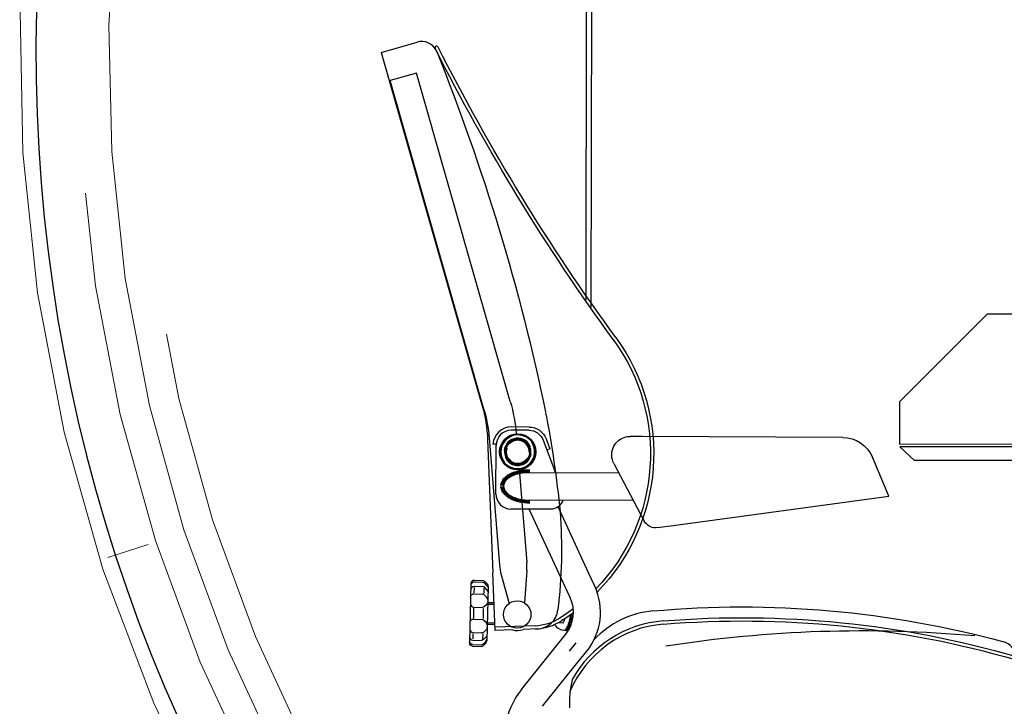
# Model space of a CAD drawing. Units: millimetres. Extents: x 669799 to 670075, y 7187174 to 7187428.
# Drawn here: x 670004 to 670005, y 7187226 to 7187227 of the extents above; entities that cross this region are included whole.
import ezdxf

# ---------------------------------------------------------------- set-up
doc = ezdxf.new("R2010")
doc.units = ezdxf.units.MM
doc.header["$LTSCALE"] = 2.54
for name, pattern in [('CENTER', [23.5, 20, -1.5, 0.5, -1.5]), ('DASHED', [0.75, 0.5, -0.25]), ('DIVIDE', [14, 10, -1, 0.5, -1, 0.5, -1])]:
    doc.linetypes.add(name, pattern=pattern)
doc.layers.add('0-LV-RN-ESTAÇÃO-CORTE-CATRACAS GABINETE', color=8, linetype='Continuous')
doc.layers.add('0-LV-RN-ESTAÇÃO-CORTE-VIDRO', color=171, linetype='Continuous')
for name, color, linetype, lineweight in [('06', 6, 'DASHED', 15), ('07', 7, 'CENTER', 15), ('08', 8, 'DIVIDE', 15)]:
    doc.layers.add(name, color=color, linetype=linetype, lineweight=lineweight)

msp = doc.modelspace()

# ---------------------------------------------------------------- linework, layer by layer
msp.add_arc((670006.09982, 7187226.80977), 1.61, 61, 219.32788)
at = {"layer": '0-LV-RN-ESTAÇÃO-CORTE-CATRACAS GABINETE'}
for p, q in [((670004.83137, 7187226.80941), (670004.86692, 7187226.81972)), ((670004.83137, 7187226.80941), (670004.93108, 7187226.4608)), ((670004.86623, 7187226.78907), (670004.84012, 7187226.78161)), ((670004.95907, 7187226.46407), (670004.86623, 7187226.78907)), ((670004.93297, 7187226.45662), (670004.84012, 7187226.78161)), ((670005.34401, 7187226.46374), (670005.43075, 7187226.55054)), ((670005.63376, 7187226.5503), (670005.43075, 7187226.55054)), ((670005.34401, 7187226.46374), (670005.34396, 7187226.42179)), ((670004.97759, 7187226.43568), (670004.96008, 7187226.43576)), ((670004.9776, 7187226.43889), (670004.9601, 7187226.43897)), ((670004.9366, 7187226.42638), (670004.9419, 7187226.29451)), ((670004.93813, 7187226.42818), (670004.94832, 7187226.3027)), ((670004.99151, 7187226.42602), (670005.00381, 7187226.39357)), ((670004.99451, 7187226.42716), (670004.99828, 7187226.41722)), ((670005.08943, 7187226.42953), (670005.07762, 7187226.42958)), ((670005.28793, 7187226.42865), (670005.08943, 7187226.42953)), ((670004.9451, 7187226.42193), (670004.94189, 7187226.42194)), ((670004.94485, 7187226.37277), (670004.94506, 7187226.42086)), ((670004.99828, 7187226.41722), (670004.99528, 7187226.41609)), ((670005.63361, 7187226.42145), (670005.34396, 7187226.42179)), ((670005.6336, 7187226.41895), (670005.34449, 7187226.4193)), ((670005.35892, 7187226.4058), (670005.34449, 7187226.4193)), ((670005.33356, 7187226.37039), (670005.31733, 7187226.40904)), ((670005.63359, 7187226.40547), (670005.35892, 7187226.4058)), ((670004.96874, 7187226.39281), (670004.96673, 7187226.3956)), ((670004.96932, 7187226.39292), (670004.96742, 7187226.39576)), ((670004.96788, 7187226.39722), (670004.97537, 7187226.3049)), ((670004.96989, 7187226.39302), (670004.9681, 7187226.39591)), ((670004.97045, 7187226.39311), (670004.96877, 7187226.39605)), ((670004.97099, 7187226.3932), (670004.96943, 7187226.39617)), ((670004.97153, 7187226.39327), (670004.97008, 7187226.39628)), ((670004.97206, 7187226.39334), (670004.97072, 7187226.39638)), ((670004.97258, 7187226.3934), (670004.97135, 7187226.39647)), ((670004.97309, 7187226.39345), (670004.97198, 7187226.39654)), ((670004.97359, 7187226.3935), (670004.9726, 7187226.39661)), ((670004.97409, 7187226.39354), (670004.97321, 7187226.39668)), ((670004.97458, 7187226.39358), (670004.97381, 7187226.39673)), ((670004.97507, 7187226.39361), (670004.97441, 7187226.39677)), ((670004.97556, 7187226.39363), (670004.97501, 7187226.39681)), ((670004.97604, 7187226.39365), (670004.9756, 7187226.39684)), ((670004.97652, 7187226.39366), (670004.97619, 7187226.39686)), ((670004.97699, 7187226.39367), (670004.97678, 7187226.39688)), ((670004.97747, 7187226.39368), (670004.97737, 7187226.39688)), ((670004.97794, 7187226.39368), (670004.97795, 7187226.39688)), ((670005.06147, 7187226.40295), (670005.0879, 7187226.35276)), ((670004.9542, 7187226.38525), (670004.95091, 7187226.38596)), ((670004.9548, 7187226.38597), (670004.95149, 7187226.38681)), ((670004.95545, 7187226.38664), (670004.95213, 7187226.38761)), ((670004.95613, 7187226.38728), (670004.95281, 7187226.38837)), ((670004.95685, 7187226.38786), (670004.95354, 7187226.38909)), ((670004.95759, 7187226.3884), (670004.9543, 7187226.38975)), ((670004.95835, 7187226.3889), (670004.95508, 7187226.39038)), ((670004.95911, 7187226.38936), (670004.95588, 7187226.39096)), ((670004.95987, 7187226.38978), (670004.95669, 7187226.39149)), ((670004.96063, 7187226.39016), (670004.9575, 7187226.39199)), ((670004.96138, 7187226.39051), (670004.95832, 7187226.39245)), ((670004.96213, 7187226.39083), (670004.95913, 7187226.39287)), ((670004.96285, 7187226.39112), (670004.95994, 7187226.39326)), ((670004.96357, 7187226.39139), (670004.96074, 7187226.39362)), ((670004.96427, 7187226.39163), (670004.96153, 7187226.39395)), ((670004.96495, 7187226.39185), (670004.96231, 7187226.39425)), ((670004.96562, 7187226.39205), (670004.96308, 7187226.39453)), ((670004.96627, 7187226.39223), (670004.96383, 7187226.39478)), ((670004.96691, 7187226.3924), (670004.96457, 7187226.39501)), ((670004.96753, 7187226.39255), (670004.9653, 7187226.39523)), ((670004.96814, 7187226.39268), (670004.96602, 7187226.39542)), ((670005.06655, 7187226.39329), (670004.97794, 7187226.39368)), ((670004.95241, 7187226.37933), (670004.9492, 7187226.37923)), ((670004.95242, 7187226.38111), (670004.94921, 7187226.38123)), ((670004.95257, 7187226.37845), (670004.94935, 7187226.37824)), ((670004.95259, 7187226.38199), (670004.94937, 7187226.38222)), ((670004.95283, 7187226.37758), (670004.9496, 7187226.37726)), ((670004.95286, 7187226.38285), (670004.94962, 7187226.3832)), ((670004.95319, 7187226.37675), (670004.94993, 7187226.3763)), ((670004.95322, 7187226.38368), (670004.94997, 7187226.38415)), ((670004.95368, 7187226.38448), (670004.9504, 7187226.38507)), ((670004.95364, 7187226.37594), (670004.95036, 7187226.37538)), ((670004.95416, 7187226.37517), (670004.95086, 7187226.37449)), ((670004.95475, 7187226.37445), (670004.95143, 7187226.37363)), ((670004.95539, 7187226.37376), (670004.95206, 7187226.37282)), ((670004.95607, 7187226.37312), (670004.95274, 7187226.37206)), ((670004.95679, 7187226.37253), (670004.95346, 7187226.37134)), ((670004.95752, 7187226.37198), (670004.95421, 7187226.37066)), ((670004.95827, 7187226.37148), (670004.95499, 7187226.37003)), ((670004.95903, 7187226.37101), (670004.95578, 7187226.36945)), ((670004.95979, 7187226.37059), (670004.95659, 7187226.3689)), ((670004.96055, 7187226.3702), (670004.9574, 7187226.3684)), ((670004.96129, 7187226.36984), (670004.95821, 7187226.36793)), ((670004.96203, 7187226.36952), (670004.95902, 7187226.3675)), ((670004.96276, 7187226.36922), (670004.95982, 7187226.36711)), ((670004.96347, 7187226.36895), (670004.96062, 7187226.36674)), ((670004.96417, 7187226.3687), (670004.96141, 7187226.36641)), ((670004.96485, 7187226.36848), (670004.96219, 7187226.3661)), ((670004.96552, 7187226.36827), (670004.96295, 7187226.36581)), ((670004.96617, 7187226.36808), (670004.9637, 7187226.36555)), ((670004.9668, 7187226.36791), (670004.96444, 7187226.36531)), ((670004.96743, 7187226.36776), (670004.96517, 7187226.36509)), ((670004.96803, 7187226.36761), (670004.96589, 7187226.36489)), ((670004.96863, 7187226.36749), (670004.96659, 7187226.36471)), ((670004.96921, 7187226.36737), (670004.96728, 7187226.36454)), ((670004.96978, 7187226.36726), (670004.96796, 7187226.36439)), ((670004.97033, 7187226.36716), (670004.96863, 7187226.36425)), ((670004.97088, 7187226.36708), (670004.96929, 7187226.36412)), ((670004.97142, 7187226.367), (670004.96994, 7187226.364)), ((670004.97194, 7187226.36692), (670004.97058, 7187226.3639)), ((670004.97246, 7187226.36686), (670004.97121, 7187226.3638)), ((670004.97297, 7187226.3668), (670004.97184, 7187226.36372)), ((670004.97348, 7187226.36675), (670004.97245, 7187226.36364)), ((670004.97397, 7187226.3667), (670004.97306, 7187226.36358)), ((670004.97447, 7187226.36667), (670004.97367, 7187226.36352)), ((670004.97496, 7187226.36663), (670004.97427, 7187226.36347)), ((670004.97544, 7187226.3666), (670004.97486, 7187226.36343)), ((670004.97592, 7187226.36658), (670004.97546, 7187226.36339)), ((670004.9764, 7187226.36656), (670004.97605, 7187226.36337)), ((670004.97687, 7187226.36655), (670004.97664, 7187226.36335)), ((670004.97735, 7187226.36654), (670004.97722, 7187226.36333)), ((670004.97782, 7187226.36653), (670004.97781, 7187226.36333)), ((670005.08089, 7187226.36608), (670004.97782, 7187226.36653)), ((670005.12022, 7187226.34145), (670005.33356, 7187226.37039)), ((670004.99882, 7187226.35757), (670004.95974, 7187226.35774)), ((670005.00719, 7187226.29423), (670004.97787, 7187226.3577)), ((670005.03669, 7187226.2941), (670005.00628, 7187226.3599)), ((670005.0879, 7187226.35276), (670005.09144, 7187226.34605)), ((670005.10451, 7187226.33932), (670005.12022, 7187226.34145)), ((670004.94419, 7187226.23753), (670004.9419, 7187226.29451)), ((670004.95012, 7187226.29261), (670004.95803, 7187226.26441)), ((670004.97543, 7187226.29698), (670004.97326, 7187226.26481)), ((670005.01833, 7187226.27013), (670005.00719, 7187226.29423)), ((670005.04259, 7187226.28133), (670005.03669, 7187226.2941)), ((670004.9202, 7187226.28418), (670004.91871, 7187226.22541)), ((670004.92327, 7187226.28002), (670004.92309, 7187226.27491)), ((670004.92331, 7187226.28143), (670004.93163, 7187226.28114)), ((670004.92345, 7187226.28559), (670004.93172, 7187226.28531)), ((670004.92351, 7187226.2873), (670004.93178, 7187226.28702)), ((670004.93291, 7187226.27933), (670004.93279, 7187226.27459)), ((670004.93621, 7187226.27764), (670004.93386, 7187226.28014)), ((670004.9363, 7187226.28181), (670004.93395, 7187226.28431)), ((670004.93636, 7187226.28352), (670004.934, 7187226.28602)), ((670004.93723, 7187226.28124), (670004.93586, 7187226.22727)), ((670004.92306, 7187226.27395), (670004.93144, 7187226.27367)), ((670004.93602, 7187226.27016), (670004.93367, 7187226.27266)), ((670004.9226, 7187226.25953), (670004.92254, 7187226.24944)), ((670004.92261, 7187226.2606), (670004.93109, 7187226.26031)), ((670004.9324, 7187226.25947), (670004.93215, 7187226.24938)), ((670004.93339, 7187226.26118), (670004.93584, 7187226.26349)), ((670004.94316, 7187226.26317), (670004.93678, 7187226.26333)), ((670004.94309, 7187226.26478), (670004.93682, 7187226.26494)), ((670005.01605, 7187226.23703), (670005.01899, 7187226.25335)), ((670005.02094, 7187226.24918), (670005.01779, 7187226.24975)), ((670005.02112, 7187226.25024), (670005.01797, 7187226.2508)), ((670005.02127, 7187226.25129), (670005.01811, 7187226.25186)), ((670005.02139, 7187226.25236), (670005.01837, 7187226.2529)), ((670005.02147, 7187226.25343), (670005.01958, 7187226.25377)), ((670004.92254, 7187226.24884), (670004.93081, 7187226.24856)), ((670004.93538, 7187226.24505), (670004.93303, 7187226.24755)), ((670004.94395, 7187226.24337), (670004.93628, 7187226.24357)), ((670004.94389, 7187226.24498), (670004.93632, 7187226.24517)), ((670004.98352, 7187226.24232), (670004.94406, 7187226.24073)), ((670005.01136, 7187226.24488), (670005.00599, 7187226.24501)), ((670005.01784, 7187226.23997), (670005.01453, 7187226.24056)), ((670005.01832, 7187226.24097), (670005.01505, 7187226.24156)), ((670005.01877, 7187226.24197), (670005.01552, 7187226.24256)), ((670005.01918, 7187226.24298), (670005.01596, 7187226.24356)), ((670005.01956, 7187226.244), (670005.01636, 7187226.24458)), ((670005.0199, 7187226.24503), (670005.01671, 7187226.2456)), ((670005.02021, 7187226.24606), (670005.01704, 7187226.24663)), ((670005.02049, 7187226.24709), (670005.01732, 7187226.24766)), ((670005.02073, 7187226.24813), (670005.01757, 7187226.2487)), ((670004.92212, 7187226.23442), (670004.92199, 7187226.22923)), ((670004.92215, 7187226.23548), (670004.93045, 7187226.2352)), ((670004.93176, 7187226.23418), (670004.93163, 7187226.22899)), ((670004.93257, 7187226.22859), (670004.93501, 7187226.2309)), ((670004.93276, 7187226.23607), (670004.9352, 7187226.23838)), ((670004.96114, 7187226.23821), (670004.94419, 7187226.23753)), ((670004.98583, 7187226.2392), (670004.97192, 7187226.23864)), ((670005.00047, 7187226.21709), (670005.01389, 7187226.23382)), ((670005.01605, 7187226.23703), (670005.01132, 7187226.23788)), ((670005.01676, 7187226.23799), (670005.01338, 7187226.2386)), ((670005.01732, 7187226.23897), (670005.01398, 7187226.23958)), ((670004.92181, 7187226.22213), (670004.93011, 7187226.22185)), ((670004.92186, 7187226.22384), (670004.93017, 7187226.22355)), ((670004.92196, 7187226.228), (670004.93026, 7187226.22772)), ((670004.93242, 7187226.22272), (670004.93486, 7187226.22501)), ((670004.93248, 7187226.22443), (670004.93491, 7187226.22672)), ((670005.01754, 7187226.21702), (670005.02431, 7187226.22545)), ((670004.97013, 7187226.17929), (670005.00059, 7187226.21724)), ((670005.02466, 7187226.20455), (670005.03473, 7187226.21709)), ((670005.03461, 7187226.21694), (670005.03473, 7187226.21709)), ((670004.99097, 7187226.16257), (670005.02466, 7187226.20455))]:
    msp.add_line(p, q, dxfattribs=at)
for centre, radius in [((670004.9664, 7187226.41436), 0.0179), ((670004.9664, 7187226.41436), 0.01708), ((670004.9664, 7187226.41436), 0.01282), ((670004.9664, 7187226.41436), 0.01183), ((670004.96594, 7187226.25338), 0.01357)]:
    msp.add_circle(centre, radius, dxfattribs=at)
for centre, radius, start, end in [((670004.87139, 7187226.80432), 0.01603, 26.82546, 106.17976), ((670004.88621, 7187226.8141), 0.0016, 26.76926, 206.76957), ((670004.96002, 7187226.4208), 0.01817, 89.74979, 176.3775), ((670004.96002, 7187226.4208), 0.01496, 89.74979, 179.74979), ((670004.9664, 7187226.41436), 0.01664, 62.55655, 218.76044), ((670004.9664, 7187226.41436), 0.01349, 19.25247, 174.73861), ((670004.9664, 7187226.41436), 0.01136, 358.10719, 130.27249), ((670004.9664, 7187226.41436), 0.01136, 161.00049, 321.49807), ((670004.9664, 7187226.41436), 0.01664, 243.34111, 33.04413), ((670004.9664, 7187226.41436), 0.01349, 201.91395, 350.01081), ((670004.95981, 7187226.3727), 0.01496, 179.74979, 269.74979), ((670005.00158, 7187226.30702), 0.05344, 184.63979, 195.6523), ((670004.92211, 7187226.30057), 0.05344, 356.13981, 4.63979), ((670004.92335, 7187226.28239), 0.00321, 88.06634, 178.54806), ((670004.9234, 7187226.2841), 0.00321, 88.06634, 178.54806), ((670004.93152, 7187226.27794), 0.00321, 43.30657, 88.06601), ((670004.9868, 7187226.25556), 0.06145, 321.25168, 24.8695), ((670004.93133, 7187226.27046), 0.00321, 43.30534, 88.06591), ((670004.93369, 7187226.26796), 0.00321, 358.55027, 43.30752), ((670004.93388, 7187226.27544), 0.00321, 358.54761, 43.30647), ((670004.9868, 7187226.25556), 0.03473, 321.19296, 24.80033), ((670004.92289, 7187226.26379), 0.00321, 178.54881, 268.06596), ((670004.9815, 7187226.29251), 0.05023, 272.29954, 302.35216), ((670004.98497, 7187226.26056), 0.02138, 272.29966, 353.26111), ((670005.1083, 7187226.16645), 0.09084, 95.16161, 136.87126), ((670004.9307, 7187226.24535), 0.00321, 43.30645, 88.06543), ((670004.93305, 7187226.24286), 0.00321, 358.548, 43.30866), ((670004.9815, 7187226.29251), 0.05344, 272.2998, 302.35218), ((670005.01369, 7187226.25103), 0.01336, 214.57128, 259.79026), ((670004.99617, 7187226.25275), 0.0171, 332.60814, 347.93863), ((670005.11951, 7187226.13403), 0.11021, 94.61173, 156.9778), ((670005.11951, 7187226.13403), 0.11341, 94.61173, 151.00183), ((670004.92206, 7187226.23121), 0.00321, 178.5476, 268.06596), ((670004.92225, 7187226.23869), 0.00321, 178.54759, 268.06679), ((670004.96593, 7187226.25351), 0.01603, 252.62934, 291.97029), ((670004.93022, 7187226.22505), 0.00321, 268.0675, 313.30712), ((670004.93028, 7187226.22676), 0.00321, 268.0675, 313.30712), ((670004.93266, 7187226.22735), 0.00321, 313.30628, 358.54783), ((670004.93271, 7187226.22906), 0.00321, 313.30628, 358.54783), ((670005.44289, 7187226.21089), 0.01603, 3.79683, 74.77233), ((670005.1083, 7187226.16645), 0.09084, 165.70208, 183.44979), ((670005.02079, 7187226.18875), 0.000534, 151.00183, 165.70208), ((670005.02848, 7187226.13247), 0.07481, 141.21133, 266.47396)]:
    msp.add_arc(centre, radius, start, end, dxfattribs=at)
at = {"layer": '0-LV-RN-ESTAÇÃO-CORTE-CATRACAS GABINETE', "extrusion": (0, 0, -1)}
for centre, radius, start, end in [((-670004.90556, 7187226.4124), 0.19215, 143.93126, 224.04215), ((-670004.90556, 7187226.4124), 0.19536, 143.93126, 224.48719), ((-670004.79188, 7187226.41631), 0.17389, 164.05625, 174.94449), ((-670004.78998, 7187226.42049), 0.14674, 164.0576, 177.70021), ((-670004.79188, 7187226.41631), 0.14674, 164.05625, 175.36021), ((-670003.94153, 7187226.24978), 1.07195, 169.06557, 174.35693), ((-670004.97752, 7187226.42072), 0.01496, 90.25021, 159.25019), ((-670004.97752, 7187226.42072), 0.01817, 90.25021, 159.25019), ((-670005.07754, 7187226.41141), 0.01817, 332.22022, 71.50689), ((-670005.07754, 7187226.41141), 0.01817, 71.50689, 90.25381), ((-670005.28779, 7187226.39659), 0.03206, 90.25367, 157.22012), ((-670004.99887, 7187226.3704), 0.01282, 198.20903, 270.25021), ((-670004.50383, 7187226.31741), 0.50586, 175.71751, 186.73889), ((-670005.10278, 7187226.35203), 0.01283, 322.52963, 332.22014), ((-670005.10278, 7187226.35203), 0.01283, 262.27446, 322.52963), ((-670004.92326, 7187226.27822), 0.00321, 1.45215, 91.93383), ((-670004.93161, 7187226.28211), 0.00321, 91.93357, 136.69341), ((-670004.93167, 7187226.28382), 0.00321, 91.93357, 136.69341), ((-670004.93397, 7187226.27961), 0.00321, 136.69498, 181.45046), ((-670004.93402, 7187226.28132), 0.00321, 136.69498, 181.45046), ((-670004.92307, 7187226.27074), 0.00321, 1.45219, 91.934), ((-670004.9312, 7187226.26351), 0.00321, 226.69252, 271.93412), ((-670004.93363, 7187226.26581), 0.00321, 181.45054, 226.69214), ((-670005.18865, 7187225.27693), 0.98398, 84.83839, 105.22767), ((-670004.90556, 7187226.4124), 0.19215, 232.93996, 237.64784), ((-670004.90556, 7187226.4124), 0.19536, 233.58296, 237.64782), ((-670005.18865, 7187225.27693), 0.97329, 85.3883, 106.15306), ((-670005.18865, 7187225.27693), 0.97009, 85.38829, 106.15351), ((-670004.92243, 7187226.24563), 0.00321, 1.45142, 91.93432), ((-670004.933, 7187226.2407), 0.00321, 181.44966, 226.69093), ((-670005.30686, 7187224.98523), 1.25224, 81.09254, 95.12326), ((-670004.93056, 7187226.23841), 0.00321, 226.69458, 271.934), ((-670004.93281, 7187226.23322), 0.00321, 181.45171, 226.69156), ((-670004.92191, 7187226.22533), 0.00321, 271.93396, 1.4515), ((-670004.92197, 7187226.22704), 0.00321, 271.93396, 1.4515), ((-670004.93037, 7187226.23093), 0.00321, 226.69238, 271.93516)]:
    msp.add_arc(centre, radius, start, end, dxfattribs=at)
for centre, major_axis, ratio, start_param, end_param in [((670006.74508, 7187227.75043), (-2.08039, 0.00909), 0.998511, -0.633885, -0.471584), ((670006.74508, 7187227.75043), (-2.08359, 0.0091), 0.998513, -0.633885, -0.471584), ((670002.94287, 7187226.03066), (2.09428, -0.00915), 0.998801, -0.386302, -0.208054)]:
    msp.add_ellipse(centre, major_axis=major_axis, ratio=ratio, start_param=start_param, end_param=end_param, dxfattribs=at)
at = {"layer": '0-LV-RN-ESTAÇÃO-CORTE-CATRACAS GABINETE'}
msp.add_ellipse((670004.97788, 7187226.38011), major_axis=(-0.02552, 0.00011), ratio=0.531846, start_param=-1.570796, end_param=1.570796, dxfattribs=at)
at = {"layer": '0-LV-RN-ESTAÇÃO-CORTE-VIDRO'}
for p, q in [((670005.03538, 7187227.82989), (670005.03388, 7187226.56468)), ((670005.04038, 7187227.82988), (670005.03887, 7187226.55758))]:
    msp.add_line(p, q, dxfattribs=at)
at = {"layer": '06'}
for radius, start, end in [(1.568, 45.86055, 266.89252), (1.508, 45.8775, 266.76875)]:
    msp.add_arc((670006.09982, 7187226.80977), radius, start, end, dxfattribs=at)
at = {"layer": '07'}
msp.add_line((670004.60095, 7187226.32276), (670004.56101, 7187226.30979), dxfattribs=at)
msp.add_line((670004.60095, 7187226.32276), (670004.56101, 7187226.30979), dxfattribs=at)
msp.add_arc((670006.09982, 7187226.80977), 1.538, 45, 267.20488, dxfattribs=at)
at = {"layer": '08'}
msp.add_arc((670006.09982, 7187226.80977), 1.626, 58.3439, 218.65504, dxfattribs=at)

doc.saveas('drawing.dxf')
